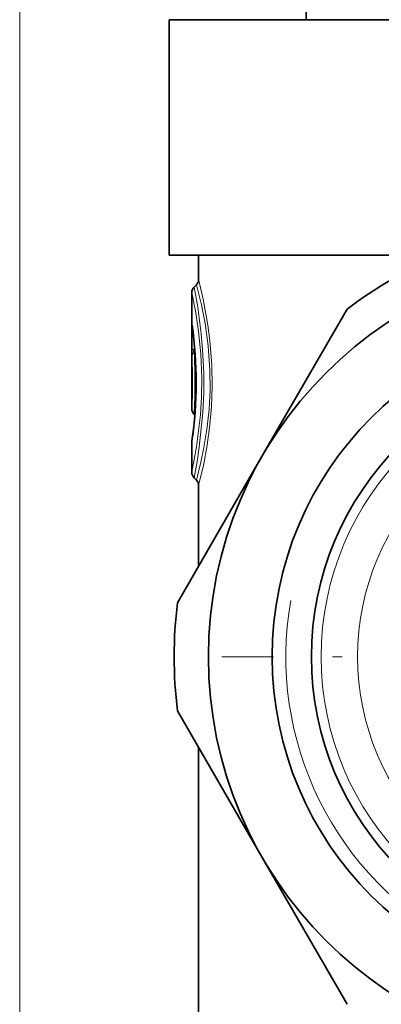
# Model space of a CAD drawing. Extents: x 0 to 420, y 0 to 297.
# Drawn here: x 340 to 358, y 191 to 241 of the extents above; entities that cross this region are included whole.
import ezdxf

# ---------------------------------------------------------------- set-up
doc = ezdxf.new("R2010")
doc.units = 0
doc.linetypes.add('DASHDOT', pattern=[18.5, 12, -3, 0.5, -3])

msp = doc.modelspace()

# ---------------------------------------------------------------- linework, layer by layer
at = {"color": 7, "lineweight": 13}
for p, q in [((339.885, 156.216), (339.885, 275.709)), ((348.666, 224.297), (348.666, 225.188)), ((348.666, 225.188), (348.725, 225.188)), ((348.783, 224.297), (348.783, 224.67)), ((348.666, 224.297), (348.783, 224.297)), ((348.815, 224.32), (348.783, 224.297)), ((348.825, 224.194), (348.787, 224.166))]:
    msp.add_line(p, q, dxfattribs=at)
at = {"color": 7, "lineweight": 35}
for p, q in [((354.496, 241.123), (354.482, 241.908)), ((347.515, 241.108), (359.228, 241.108)), ((347.515, 241.108), (347.515, 229.108)), ((348.097, 241.108), (348.097, 241.123)), ((348.286, 241.123), (348.097, 241.123)), ((348.286, 241.108), (348.286, 241.123)), ((348.381, 241.123), (348.286, 241.123)), ((348.381, 241.108), (348.381, 241.123)), ((348.58, 241.123), (348.381, 241.123)), ((348.58, 241.108), (348.58, 241.123)), ((348.788, 241.123), (348.58, 241.123)), ((348.788, 241.108), (348.788, 241.123)), ((348.878, 241.123), (348.788, 241.123)), ((348.878, 241.108), (348.878, 241.123)), ((349.379, 241.123), (348.878, 241.123)), ((349.379, 241.108), (349.379, 241.123)), ((349.509, 241.123), (349.379, 241.123)), ((349.509, 241.108), (349.509, 241.123)), ((350.536, 241.123), (349.509, 241.123)), ((350.536, 241.108), (350.536, 241.123)), ((350.705, 241.123), (350.536, 241.123)), ((350.705, 241.108), (350.705, 241.123)), ((351.399, 241.123), (350.705, 241.123)), ((351.399, 241.108), (351.399, 241.123)), ((351.494, 241.123), (351.399, 241.123)), ((351.494, 241.108), (351.494, 241.123)), ((351.663, 241.123), (351.494, 241.123)), ((351.663, 241.108), (351.663, 241.123)), ((352.432, 241.123), (351.663, 241.123)), ((352.432, 241.108), (352.432, 241.123)), ((352.432, 241.123), (352.47, 241.123)), ((352.47, 241.108), (352.47, 241.123)), ((352.47, 241.123), (352.597, 241.123)), ((352.597, 241.108), (352.597, 241.123)), ((352.597, 241.123), (352.871, 241.123)), ((352.871, 241.108), (352.871, 241.123)), ((352.871, 241.123), (353.086, 241.123)), ((353.086, 241.108), (353.086, 241.123)), ((353.086, 241.123), (353.311, 241.123)), ((353.311, 241.108), (353.311, 241.123)), ((353.311, 241.123), (353.625, 241.123)), ((353.625, 241.108), (353.625, 241.123)), ((353.625, 241.123), (353.871, 241.123)), ((353.871, 241.108), (353.871, 241.123)), ((353.871, 241.123), (354.092, 241.123)), ((354.092, 241.108), (354.092, 241.123)), ((354.092, 241.123), (354.2, 241.123)), ((354.2, 241.108), (354.2, 241.123)), ((354.2, 241.123), (354.224, 241.123)), ((354.224, 241.108), (354.224, 241.123)), ((354.224, 241.123), (354.303, 241.123)), ((354.303, 241.108), (354.303, 241.123)), ((354.303, 241.123), (354.461, 241.123)), ((354.461, 241.108), (354.461, 241.123)), ((354.461, 241.123), (354.777, 241.123)), ((354.777, 241.108), (354.777, 241.123)), ((354.777, 241.123), (355.014, 241.123)), ((355.014, 241.108), (355.014, 241.123)), ((355.014, 241.123), (355.251, 241.123)), ((355.251, 241.108), (355.251, 241.123)), ((355.251, 241.123), (355.566, 241.123)), ((355.566, 241.108), (355.566, 241.123)), ((355.566, 241.123), (355.803, 241.123)), ((355.803, 241.108), (355.803, 241.123)), ((355.803, 241.123), (356, 241.123)), ((356, 241.108), (356, 241.123)), ((356, 241.123), (356.078, 241.123)), ((356.078, 241.108), (356.078, 241.123)), ((356.078, 241.123), (356.156, 241.123)), ((356.156, 241.108), (356.156, 241.123)), ((356.156, 241.123), (356.393, 241.123)), ((356.393, 241.108), (356.393, 241.123)), ((356.393, 241.123), (356.433, 241.123)), ((356.433, 241.108), (356.433, 241.123)), ((356.433, 241.123), (356.669, 241.123)), ((356.669, 241.108), (356.669, 241.123)), ((356.669, 241.123), (356.748, 241.123)), ((356.748, 241.108), (356.748, 241.123)), ((356.748, 241.123), (356.787, 241.123)), ((356.787, 241.108), (356.787, 241.123)), ((347.515, 229.108), (359.228, 229.108)), ((349.015, 229.108), (349.015, 227.874)), ((348.665, 221.254), (348.665, 227.192)), ((348.783, 227.475), (348.898, 227.591)), ((356.587, 226.349), (352.262, 218.858)), ((348.783, 220.971), (348.818, 220.935)), ((348.665, 218.024), (348.665, 219.555)), ((352.262, 218.858), (347.937, 211.367)), ((348.783, 217.741), (348.898, 217.625)), ((349.015, 217.342), (349.015, 213.235)), ((347.937, 205.849), (352.262, 198.358)), ((349.015, 203.981), (349.015, 190.482)), ((352.262, 198.358), (356.587, 190.867))]:
    msp.add_line(p, q, dxfattribs=at)
at = {"color": 7, "linetype": 'DASHDOT', "lineweight": 13}
msp.add_line((389.84, 208.608), (350.19, 208.608), dxfattribs=at)
at = {"color": 7, "lineweight": 13}
for points in [[(349.015, 227.874), (349.252, 226.852), (349.488, 225.524), (349.587, 224.743), (349.683, 223.486), (349.702, 222.418), (349.663, 221.357), (349.566, 220.283), (349.427, 219.3), (349.272, 218.461), (349.015, 217.342)], [(348.665, 227.192), (348.867, 226.164), (349.011, 225.202), (349.123, 224.065), (349.174, 222.836), (349.162, 221.884), (349.108, 220.957), (348.912, 219.324), (348.665, 218.024)], [(348.783, 227.475), (348.967, 226.446), (349.148, 225.094), (349.219, 224.307), (349.278, 223.056), (349.276, 222.055), (349.231, 221.073), (349.047, 219.3), (348.934, 218.57), (348.783, 217.741)], [(348.898, 227.591), (349.156, 226.572), (349.342, 225.621), (349.499, 224.483), (349.588, 223.237), (349.595, 222.225), (349.545, 221.227), (349.436, 220.206), (349.288, 219.287), (349.132, 218.539), (348.898, 217.625)], [(348.666, 225.188), (348.668, 225.583), (348.67, 225.607), (348.671, 225.608), (348.672, 225.609), (348.673, 225.604), (348.675, 225.595)], [(348.783, 224.297), (348.759, 224.222), (348.755, 224.192), (348.76, 224.173), (348.771, 224.165), (348.787, 224.166)]]:
    msp.add_lwpolyline(points, dxfattribs=at)
at = {"color": 7, "lineweight": 35}
for radius in [20.5, 17.25, 15.25]:
    msp.add_circle((370.015, 208.608), radius, dxfattribs=at)
at = {"color": 7, "lineweight": 13}
for radius in [14.75, 12.887]:
    msp.add_circle((370.015, 208.608), radius, dxfattribs=at)
at = {"color": 7, "lineweight": 35}
for centre, radius, start, end in [((370.015, 208.608), 22.25, 112.876, 127.124), ((348.615, 227.874), 0.4, 315, 360), ((349.065, 227.192), 0.4, 135, 180), ((328.011, 222.607), 20.875, 351.7482, 8.0735), ((349.065, 221.254), 0.4, 180, 225.0003), ((327.035, 222.713), 21.856, 351.8408, 353.4453), ((349.065, 219.555), 0.4, 171.8494, 179.9998), ((349.065, 218.024), 0.4, 180, 225), ((348.615, 217.342), 0.4, 360, 45), ((370.015, 208.608), 22.25, 172.876, 187.124)]:
    msp.add_arc(centre, radius, start, end, dxfattribs=at)
at = {"color": 7, "lineweight": 13}
for centre, radius, start, end in [((328.01, 222.608), 20.88, 351.5927, 8.2254), ((349.057, 225.592), 0.382, 179.6322, 187.9776), ((370.015, 208.608), 16.55, 170, 100), ((359.257, 224.172), 10.592, 179.3216, 181.4791), ((349.043, 223.894), 0.374, 133.3326, 179.2971), ((317.76, 222.607), 31.065, 356.9805, 2.8758), ((327.813, 222.608), 20.896, 356.2841, 3.5401)]:
    msp.add_arc(centre, radius, start, end, dxfattribs=at)

doc.saveas('drawing.dxf')
